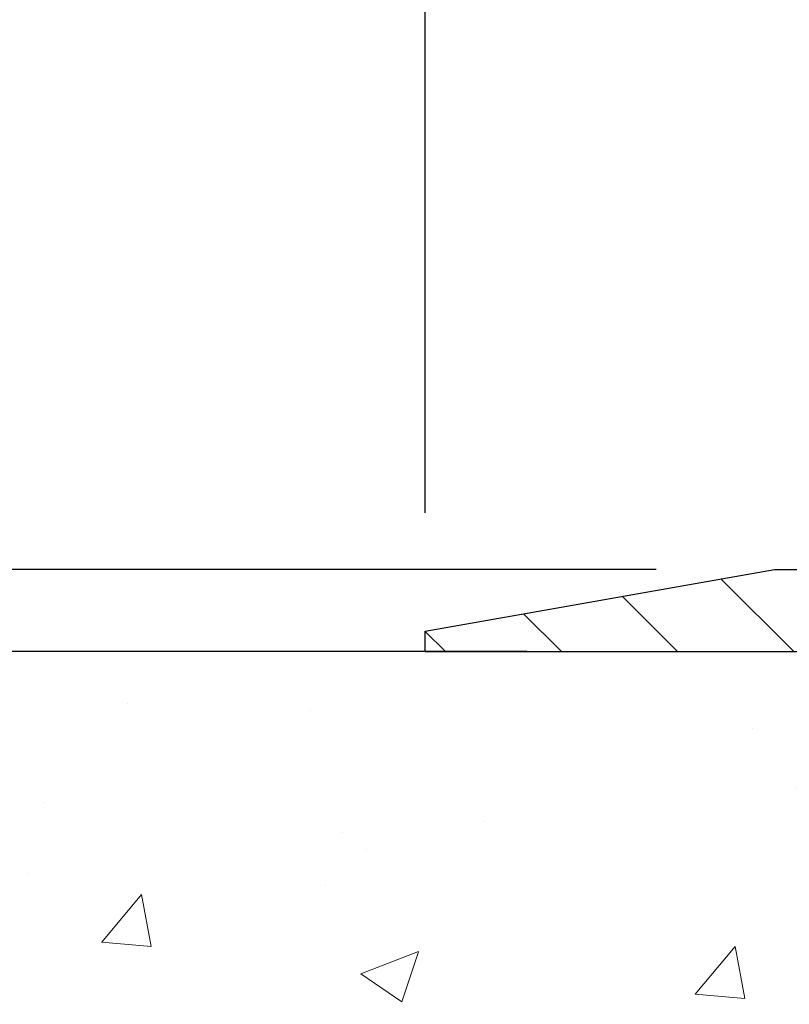
# Model space of a CAD drawing. Extents: x -308 to 3254, y -284 to 1977.
# Drawn here: x 17 to 19, y 24 to 27 of the extents above; entities that cross this region are included whole.
import ezdxf

# ---------------------------------------------------------------- set-up
doc = ezdxf.new("R2010")
doc.units = 0
doc.header["$LTSCALE"] = 5
doc.header["$MEASUREMENT"] = 0
doc.layers.get('DEFPOINTS').update_dxf_attribs({"linetype": 'CONTINUOUS'})
for name, color, linetype, lineweight in [('CONCRETE - H', 130, 'CONTINUOUS', 9), ('CONCRETE - L', 132, 'CONTINUOUS', 13), ('COVER PLATE - H', 251, 'CONTINUOUS', 13), ('COVER PLATE - L', 7, 'CONTINUOUS', 25), ('DIMS', 50, 'CONTINUOUS', 25), ('TEXT - 4', 241, 'CONTINUOUS', 25)]:
    doc.layers.add(name, color=color, linetype=linetype, lineweight=lineweight)
doc.styles.add('ROMANS', font='romans', dxfattribs={"width": 0.9})
doc.dimstyles.get("Standard").update_dxf_attribs({"dimtxt": 0.18, "dimasz": 0.18, "dimexe": 0.18, "dimexo": 0.0625, "dimgap": 0.09, "dimtad": 0, "dimtih": 1, "dimtoh": 1, "dimdec": 4, "dimzin": 0, "dimdsep": 46, "dimtxsty": 'Standard', "dimcen": 0.09, "dimadec": 0, "dimazin": 0, "dimtfac": 1, "dimtdec": 4, "dimtofl": 0, "dimtmove": 0, "dimatfit": 3, "dimfxl": 1, "dimtolj": 1, "dimtzin": 0, "dimarcsym": 0})
doc.dimstyles.new('STANDARD$0', dxfattribs={"dimtxt": 0.18, "dimasz": 0.18, "dimexe": 0.18, "dimexo": 0.0625, "dimgap": 0.09, "dimtad": 0, "dimtih": 1, "dimtoh": 1, "dimdec": 4, "dimzin": 0, "dimdsep": 46, "dimtxsty": 'Standard', "dimcen": 0.09, "dimadec": 0, "dimazin": 0, "dimtfac": 1, "dimtdec": 4, "dimtofl": 0, "dimtmove": 0, "dimatfit": 3, "dimfxl": 1, "dimtolj": 1, "dimtzin": 0, "dimarcsym": 0})

# ---------------------------------------------------------------- blocks, each defined once
blk = doc.blocks.new('*D810')
at = {"layer": 'DEFPOINTS', "color": 0, "transparency": 16777216}
for p in [(5.058780304575412, 25.525203277625), (18.29103173297835, 25.525203277625), (16.49455998285248, 14.32237847437773)]:
    blk.add_point(p, dxfattribs=at)
at = {"layer": 'DIMS', "color": 0, "lineweight": -2, "transparency": 16777216}
for p, q in [((18.09103173297835, 25.525203277625), (4.858780304575413, 25.525203277625)), ((5.058780304575412, 25.165203277625), (5.058780304575411, 20.6453029147442)), ((5.05878030457541, 14.68237847437773), (5.058780304575411, 18.9653029147442)), ((16.29455998285248, 14.32237847437773), (4.858780304575411, 14.32237847437773))]:
    blk.add_line(p, q, dxfattribs=at)
at = {"layer": 'DIMS', "color": 0, "transparency": 16777216}
for points in [[(4.998780304575412, 25.165203277625), (5.118780304575411, 25.165203277625), (5.058780304575412, 25.525203277625)], [(4.99878030457541, 14.68237847437773), (5.118780304575409, 14.68237847437773), (5.05878030457541, 14.32237847437773)]]:
    blk.add_solid(points, dxfattribs=at)
at = {"layer": 'DIMS', "color": 0, "transparency": 16777216, "insert": (5.058780304575407, 19.8053029147442), "char_height": 0.36, "attachment_point": 5}
blk.add_mtext('\\A1;11 3/16 IN \\P [284.6mm]', dxfattribs=at)
blk = doc.blocks.new('*D936')
at = {"layer": 'DEFPOINTS', "color": 0, "transparency": 16777216}
for p in [(29.7813354551954, 29.22845398818697), (29.7813354551954, 25.65020327762636), (17.7813354551954, 25.58770327762636)]:
    blk.add_point(p, dxfattribs=at)
at = {"layer": 'DIMS', "color": 0, "lineweight": -2, "transparency": 16777216}
for p, q in [((17.7813354551954, 25.94770327762636), (17.7813354551954, 29.58845398818697)), ((29.7813354551954, 26.01020327762636), (29.7813354551954, 29.58845398818697)), ((18.1413354551954, 29.22845398818697), (21.80801810779649, 29.22845398818697)), ((29.4213354551954, 29.22845398818697), (25.46801810779648, 29.22845398818697))]:
    blk.add_line(p, q, dxfattribs=at)
at = {"layer": 'DIMS', "color": 0, "transparency": 16777216}
for points in [[(18.1413354551954, 29.28845398818697), (18.1413354551954, 29.16845398818697), (17.7813354551954, 29.22845398818697)], [(29.4213354551954, 29.28845398818697), (29.4213354551954, 29.16845398818697), (29.7813354551954, 29.22845398818697)]]:
    blk.add_solid(points, dxfattribs=at)
at = {"layer": 'DIMS', "color": 0, "transparency": 16777216, "insert": (23.63801810779648, 29.22845398818697), "char_height": 0.36, "attachment_point": 5}
blk.add_mtext('\\A1;12 IN\\P [304.8mm]', dxfattribs=at)
blk = doc.blocks.new('*D937')
at = {"layer": 'DEFPOINTS', "color": 0, "transparency": 16777216}
for p in [(18.84470079637373, 25.77520327762636), (15.93160018467916, 25.52520327762636), (16.2813354551954, 25.52520327762636)]:
    blk.add_point(p, dxfattribs=at)
at = {"layer": 'DIMS', "color": 0, "lineweight": -2, "transparency": 16777216}
for p, q in [((15.57160018467916, 26.49520327762636), (15.93160018467916, 26.49520327762636)), ((15.93160018467916, 26.13520327762636), (15.93160018467916, 26.49520327762636)), ((18.48470079637373, 25.77520327762636), (15.57160018467916, 25.77520327762636)), ((15.9213354551954, 25.52520327762636), (15.57160018467916, 25.52520327762636)), ((15.93160018467916, 25.16520327762636), (15.93160018467916, 24.80520327762636))]:
    blk.add_line(p, q, dxfattribs=at)
at = {"layer": 'DIMS', "color": 0, "transparency": 16777216}
for points in [[(15.87160018467915, 26.13520327762636), (15.99160018467916, 26.13520327762636), (15.93160018467916, 25.77520327762636)], [(15.87160018467915, 25.16520327762636), (15.99160018467916, 25.16520327762636), (15.93160018467916, 25.52520327762636)]]:
    blk.add_solid(points, dxfattribs=at)
at = {"layer": 'DIMS', "color": 0, "transparency": 16777216, "insert": (14.07160018467915, 26.49520327762636), "char_height": 0.36, "attachment_point": 5}
blk.add_mtext('\\A1;1/4 IN\\P [6.4mm]', dxfattribs=at)

msp = doc.modelspace()

# ---------------------------------------------------------------- hatches: boundary and pattern name
at = {"layer": 'CONCRETE - H'}
h = msp.add_hatch(dxfattribs=at)
h.set_pattern_fill('AR-CONC', color=256, scale=0.252)
h.set_pattern_definition([(49.99999999999999, (0, 0), (1.807495660153899, -0.1581353801561397), [0.189, -2.079]), (355, (0, 0), (-0.34965336070476, 1.89552417692403), [0.1512, -1.6632]), (100.45144446, (0.15062463612, -0.01317794688), (1.457842293752322, 1.737388777240946), [0.16062528384, -1.76687812224]), (46.18420000000002, (0, 0.504), (2.689448153292362, -0.4171085875985529), [0.2834999999999999, -3.1185]), (96.63563549, (0.2241205974, 0.46924086636), (2.355348103099055, 2.454778873951867), [0.24093806184, -2.650318675199999]), (351.1841639899999, (0, 0.504), (2.355348101538028, 2.454778872680375), [0.2268, -2.49480000252]), (21, (0.252, 0.378), (1.504205771338524, -1.014599604476654), [0.189, -2.079]), (326.0000000000001, (0.252, 0.378), (0.613154636442386, 1.82737811351807), [0.1512, -1.6632]), (71.45144474, (0.3773504800800001, 0.29345003352), (2.117360389359527, 0.8127785050720117), [0.1606252788, -1.76687812224]), (37.50000000000001, (0, 0), (0.03064283539957249, 0.838892511654905), [0, -1.64304, 0, -1.6884, 0, -1.6695]), (7.499999999999999, (0, 0), (0.6629352343542145, 0.9939175139435478), [0, -0.9626399999999999, 0, -1.60524, 0, -0.6363]), (327.5, (-0.56196, 0), (1.345232539154471, -0.05683827677063698), [0, -0.63, 0, -1.9656, 0, -2.6082]), (317.5, (-0.81396, 0), (1.469629146742813, 0.2522645554774407), [0, -0.819, 0, -1.30536, 0, -1.8522])])
edge = h.paths.add_edge_path()
edge.add_spline(control_points=[(7.28039844702289, 25.525203277625), (6.07961691043829, 23.85842951442714), (3.984009365482052, 20.86428118721415), (9.87173673253119, 19.71884133983735), (7.950727955982529, 14.94592754475366), (10.38284665611718, 14.37153789786657), (11.59858201606403, 14.20729408285297)], knot_values=[0, 0, 0, 0, 4.620294025101052, 8.258824709962074, 11.99683942062193, 14.86692047058364, 14.86692047058364, 14.86692047058364, 14.86692047058364], degree=3, periodic=0)
edge.add_line((11.59858201606403, 14.20729408285297), (14.17281928938519, 14.07237897438426))
edge.add_line((14.17281928938519, 14.07237897438426), (14.17281928938519, 14.19836298289715))
edge.add_line((14.17281928938564, 14.19836298289715), (14.17281928938564, 14.26922898289718))
edge.add_line((14.17281928938564, 14.26922898289718), (14.84250298938559, 14.26922898289718))
edge.add_arc((14.84250298938559, 14.30859898289691), 0.03936999999973523, 269.9999999997415, 300.0000000000704)
edge.add_line((14.86218798938535, 14.27450356275017), (14.99794889700297, 14.3528851593087))
edge.add_arc((15.05306689700274, 14.25741798289846), 0.1102359999986804, 89.99999999987813, 120.00000000014879, ccw=False)
edge.add_line((15.05306689700319, 14.36765398289708), (15.96102483803224, 14.36765398289708))
edge.add_arc((15.96102483803179, 14.40702398289704), 0.03936999999984891, 270.0000000001862, 300.000000000357)
edge.add_line((15.980709838032, 14.3729285627503), (16.66079702419074, 14.76557656556793))
edge.add_arc((16.72079696491846, 14.66165348289314), 0.119999999999549, 89.99999999997289, 119.99996732140579, ccw=False)
edge.add_line((16.72079696491846, 14.78165348289281), (16.93223834747823, 14.78165348289281))
edge.add_arc((16.93223834747823, 14.82102348289277), 0.03936999999984891, 269.9999999998346, 315)
edge.add_line((16.96007714145344, 14.79318468891756), (17.07654366558609, 14.90965121305021))
edge.add_arc((17.32624563989293, 14.65994923874337), 0.3531319186161134, 103.9020008911404, 135.0000000000579, ccw=False)
edge.add_arc((17.61553023297574, 13.49117946530328), 1.557170273114082, 76.09799910892269, 103.90200089106872, ccw=False)
edge.add_arc((17.90481482605901, 14.659949238742), 0.3531319186173489, 45.00000000009368, 76.09799910893292, ccw=False)
edge.add_line((18.15451680036631, 14.90965121305021), (18.27098332449896, 14.79318468891756))
edge.add_arc((18.29882211847462, 14.82102348289277), 0.03936999999979218, 224.9999999998465, 269.9999999999483)
edge.add_line((18.29882211847462, 14.78165348289281), (20.00972722095867, 14.78165348289281))
edge.add_arc((20.00972722095867, 14.82102348289277), 0.03937000000001944, 270.0000000000206, 360)
edge.add_line((20.04909722095863, 14.82102348289277), (20.04909722101365, 22.87891560852881))
edge.add_arc((20.00972722101369, 22.87891560852881), 0.03937000000020419, 8.272512049280546e-11, 72.69762276291172)
edge.add_line((20.02143642938381, 22.91650405541554), (19.99264819422888, 22.92738071673989))
edge.add_line((19.99264819422888, 22.92738071673989), (19.9602978964449, 22.94088766267419))
edge.add_line((19.9602978964449, 22.94088766267419), (19.93699862229641, 22.95290170486055))
edge.add_line((19.93699862229641, 22.95290170486055), (19.92115970797158, 22.96221727658144))
edge.add_line((19.92115970797158, 22.96221727658144), (19.90581917866166, 22.9724045566611))
edge.add_line((19.90581917866166, 22.9724045566611), (19.89098642449562, 22.98336974362132))
edge.add_line((19.89098642449562, 22.98336974362132), (19.86803847498004, 23.00204355303481))
edge.add_line((19.86803847498004, 23.00204355303481), (19.86815725190718, 23.00217736161972))
edge.add_line((19.86815725190763, 23.00217736161972), (19.84963049229646, 23.02002187438438))
edge.add_line((19.849630492296, 23.02002187438461), (19.8369331107433, 23.03331425727038))
edge.add_line((19.8369331107433, 23.03331425727015), (19.82480298314977, 23.04714233335403))
edge.add_line((19.82480298314977, 23.04714233335426), (19.81324019255999, 23.06147370253916))
edge.add_line((19.81324019255999, 23.06147370253916), (19.80224173147826, 23.07626688120445))
edge.add_line((19.80224173147872, 23.07626688120467), (19.79180459240933, 23.09148038572926))
edge.add_line((19.79180459240933, 23.09148038572926), (19.78192576785614, 23.10707273249272))
edge.add_line((19.78192576785614, 23.10707273249272), (19.77260225032342, 23.12300243787399))
edge.add_line((19.77260225032342, 23.12300243787399), (19.76383096868221, 23.13922806012783))
edge.add_line((19.76383096868221, 23.13922806012806), (19.75560372412656, 23.15571153188762))
edge.add_line((19.75560372412656, 23.15571153188762), (19.74790350841795, 23.17242058302509))
edge.add_line((19.74790350841795, 23.17242058302509), (19.7407124450333, 23.18932351480657))
edge.add_line((19.74071244503375, 23.18932351480657), (19.7308647587729, 23.21440707999795))
edge.add_line((19.73086475877244, 23.21440707999795), (19.73107935079361, 23.21449079553599))
edge.add_line((19.73107935079361, 23.21449079553599), (19.72777980505134, 23.22360437153634))
edge.add_line((19.7277798050518, 23.22360437153634), (19.72198987494585, 23.24095816997237))
edge.add_line((19.72198987494539, 23.24095816997237), (19.71661692054568, 23.25844347645716))
edge.add_line((19.71661692054568, 23.25844347645716), (19.71163547190326, 23.27605225814068))
edge.add_line((19.71163547190326, 23.27605225814068), (19.70702005906924, 23.29377648217314))
edge.add_line((19.70702005906924, 23.29377648217314), (19.70274521209512, 23.31160811570453))
edge.add_line((19.70274521209512, 23.31160811570453), (19.69878546103246, 23.32953912588505))
edge.add_line((19.69878546103246, 23.32953912588505), (19.69511533593186, 23.34756147986468))
edge.add_line((19.69511533593186, 23.34756147986468), (19.69170936684486, 23.36566714479363))
edge.add_line((19.69170936684532, 23.36566714479363), (19.68854208382345, 23.38384808782189))
edge.add_line((19.68854208382299, 23.38384808782212), (19.68558801691688, 23.40209627609988))
edge.add_line((19.68558801691734, 23.40209627609988), (19.68282169617851, 23.42040367677714))
edge.add_line((19.68282169617851, 23.42040367677714), (19.67801437533308, 23.4542954112444))
edge.add_line((19.67801437533308, 23.4542954112444), (19.67811561428789, 23.45430599124916))
edge.add_line((19.67811561428789, 23.45430599124916), (19.67539451147877, 23.4756008247075))
edge.add_line((19.67539451147923, 23.4756008247075), (19.67312447592212, 23.49406474648413))
edge.add_line((19.67312447592212, 23.49406474648413), (19.67301942888662, 23.49494343349056))
edge.add_arc((25.15853393155021, 24.16353193505302), 5.526108933359148, 186.5721853993092, 186.9490806802524, ccw=False)
edge.add_arc((19.72739443502314, 23.53790936780229), 0.05905499999878947, 173.3218076328806, 186.6781923656197, ccw=False)
edge.add_arc((22.45532191114262, 23.24335163554406), 2.802837013906215, 172.1150794772331, 173.8263025459085, ccw=False)
edge.add_line((19.67898403253321, 23.62785561513715), (19.6815563261348, 23.6470408901821))
edge.add_line((19.6815563261348, 23.64704089018187), (19.6870590384774, 23.68345762171293))
edge.add_line((19.6870590384774, 23.68345762171293), (19.69170936684486, 23.71015159081071))
edge.add_line((19.69170936684532, 23.71015159081071), (19.69511533593231, 23.72825725573966))
edge.add_line((19.69511533593186, 23.72825725573966), (19.69878546103246, 23.74627960971929))
edge.add_line((19.69878546103246, 23.74627960971929), (19.70274521209512, 23.76421061989981))
edge.add_line((19.70274521209558, 23.76421061989981), (19.70702005906969, 23.7820422534312))
edge.add_line((19.70702005906924, 23.7820422534312), (19.71163547190326, 23.79976647746366))
edge.add_line((19.71163547190326, 23.79976647746366), (19.71661692054568, 23.81737525914718))
edge.add_line((19.71661692054568, 23.81737525914718), (19.72198987494539, 23.83486056563197))
edge.add_line((19.72198987494539, 23.83486056563197), (19.72777980505134, 23.852214364068))
edge.add_line((19.7277798050518, 23.852214364068), (19.7340121808129, 23.86942862160549))
edge.add_line((19.73401218081244, 23.86942862160549), (19.7407124450333, 23.886495220798))
edge.add_line((19.74071244503375, 23.886495220798), (19.7479035084184, 23.90339815257926))
edge.add_line((19.74790350841795, 23.90339815257926), (19.76205396127762, 23.93410386906885))
edge.add_line((19.76205396127762, 23.93410386906885), (19.76240022908496, 23.93394401091859))
edge.add_line((19.76240022908496, 23.93394401091882), (19.77260225032342, 23.95281629773035))
edge.add_line((19.77260225032342, 23.95281629773035), (19.78192576785614, 23.96874600311162))
edge.add_line((19.78192576785614, 23.96874600311162), (19.79180459240933, 23.98433834987509))
edge.add_line((19.79180459240933, 23.98433834987509), (19.80224173147872, 23.9995518543999))
edge.add_line((19.80224173147872, 23.9995518543999), (19.81324019256044, 24.01434503306518))
edge.add_line((19.81324019255999, 24.01434503306518), (19.82480298314977, 24.02867640225008))
edge.add_line((19.82480298314977, 24.02867640225008), (19.8369331107433, 24.04250447833419))
edge.add_line((19.8369331107433, 24.04250447833419), (19.849630492296, 24.05579686121996))
edge.add_line((19.849630492296, 24.05579686121996), (19.86288177147935, 24.06856016281722))
edge.add_line((19.86288177147981, 24.06856016281722), (19.87667082707458, 24.0807997272982))
edge.add_line((19.87667082707458, 24.08079972729797), (19.89098642449562, 24.09244899198279))
edge.add_line((19.89098642449562, 24.09244899198302), (19.90581917866166, 24.10341417894324))
edge.add_line((19.90581917866166, 24.10341417894324), (19.92115970797158, 24.1136014590229))
edge.add_line((19.92115970797158, 24.1136014590229), (19.93681185653668, 24.12280718547322))
edge.add_line((19.93681185653668, 24.12280718547322), (19.93680564376245, 24.12281752325566))
edge.add_line((19.93680564376245, 24.12281752325566), (19.9533081141999, 24.13132686027416))
edge.add_line((19.9533081141999, 24.13132686027416), (19.9700029857795, 24.13898315671008))
edge.add_line((19.9700029857795, 24.13898315671008), (19.98698689211597, 24.14607430332558))
edge.add_line((19.98698689211597, 24.14607430332558), (20.00416348829049, 24.15278868339396))
edge.add_line((20.00416348829049, 24.15278868339396), (20.02579840911176, 24.16096270675052))
edge.add_arc((20.00972722101324, 24.19690312707576), 0.03937000000058558, 294.0923761648588, 359.9999999995864)
edge.add_line((20.04909722101365, 24.19690312707553), (20.04909722101365, 24.38613817593409))
edge.add_line((20.04909722101365, 24.38613817593409), (20.11996322101368, 24.38613817593409))
edge.add_line((20.11996322101368, 24.38613817593409), (20.14725811740709, 24.38613817593409))
edge.add_arc((20.10815222101337, 24.39069073205451), 0.03936999999997225, 353.3597387389659, 417.0968478606783)
edge.add_line((20.12953881764906, 24.42374538958302), (19.8143208771935, 24.6276936210561))
edge.add_arc((19.99201072101505, 24.82638597448386), 0.2665564328767496, 179.9999999998289, 228.1938505934844, ccw=False)
edge.add_line((19.72545428813828, 24.82638597448454), (19.72545428813828, 24.87559957683402))
edge.add_line((19.72545428813828, 24.87559957683402), (19.7065763312612, 24.87559957683402))
edge.add_line((19.7065763312612, 24.87559957683402), (19.63571058322941, 24.87559957683402))
edge.add_line((19.63571058322941, 24.87559957683402), (19.63571058322941, 24.82190570424359))
edge.add_line((19.63571058322941, 24.82190570424359), (19.43689168559149, 24.82190570424359))
edge.add_arc((19.43689168559149, 24.90064586172389), 0.07874015748029706, 180, 270.00000000001035, ccw=False)
edge.add_line((19.35815152811119, 24.90064586172389), (19.35815152811119, 25.52520327762454))
edge.add_line((19.35815152811119, 25.52520327762477), (18.29103173297835, 25.52520327762477))
edge.add_line((18.29103173297835, 25.52520327762477), (7.280398447023344, 25.525203277625))
h.paths.add_polyline_path([(11.31090754785808, 21.37349236646188), (17.80119326214379, 21.37349236646188), (17.80119326214379, 23.11349236646188), (11.31090754785808, 23.11349236646188)], flags=24)
h.paths.add_polyline_path([(9.329531007669146, 16.93949091115163), (18.47353100766914, 16.93949091115163), (18.47353100766914, 18.87766233972306), (9.329531007669146, 18.87766233972306)], flags=24)
at = {"layer": 'COVER PLATE - H'}
h = msp.add_hatch(dxfattribs=at)
h.set_pattern_fill('ANSI31', color=252, scale=2, angle=90, style=0)
h.set_pattern_definition([(135, (32.36768315917743, 12.41397017240911), (-0.1767766952966369, -0.1767766952966368), [])])
h.paths.add_polyline_path([(18.82919208382833, 25.77246867316856), (17.7813354551954, 25.58770327762636), (17.7813354551954, 25.52520327762636), (23.56258545519543, 25.52520327762636), (23.49430818500895, 25.59348054781286), (23.3125854551954, 25.77520327762637)])

# ---------------------------------------------------------------- linework, layer by layer
at = {"layer": 'CONCRETE - L'}
msp.add_line((20.79103173297835, 25.52520327762477), (6.584802009111627, 25.525203277625), dxfattribs=at)
at = {"layer": 'COVER PLATE - L'}
for p, q in [((17.7813354551954, 25.58770327762636), (18.84470079637373, 25.77520327762636)), ((18.84470079637373, 25.77520327762636), (28.71797011401708, 25.77520327762636)), ((17.7813354551954, 25.52520327762636), (17.7813354551954, 25.58770327762636)), ((17.7813354551954, 25.52520327762636), (29.7813354551954, 25.52520327762636))]:
    msp.add_line(p, q, dxfattribs=at)

# ---------------------------------------------------------------- dimensions: what is measured, and where the dimension line sits
at = {"layer": 'DIMS'}
dim = msp.add_linear_dim(base=(29.7813354551954, 29.22845398818697), p1=(17.7813354551954, 25.58770327762636), p2=(29.7813354551954, 25.65020327762636), text='<>\\P[]', dimstyle='Standard', override={"dimtxt": 0.36, "dimasz": 0.36, "dimexe": 0.36, "dimexo": 0.36, "dimgap": 0.36, "dimlunit": 5, "dimpost": ' IN'}, dxfattribs=at)
dim.commit()
dim.dimension.update_dxf_attribs({"geometry": '*D936', "text_midpoint": (23.63801810779648, 29.22845398818697), "dimtype": 160})
for base, p1, p2, text, dimstyle, override, picture, middle in [((15.93160018467916, 25.52520327762636), (18.84470079637373, 25.77520327762636), (16.2813354551954, 25.52520327762636), '<>\\P[]', 'Standard', {"dimtxt": 0.36, "dimasz": 0.36, "dimexe": 0.36, "dimexo": 0.36, "dimgap": 0.36, "dimlunit": 5, "dimpost": ' IN', "dimtmove": 1, "dimfrac": 2}, '*D937', (15.84579272242399, 26.42346141380433)), ((5.058780304575412, 25.525203277625), (16.49455998285248, 14.32237847437773), (18.29103173297835, 25.525203277625), '<> \\P[]', 'STANDARD$0', {"dimtxt": 0.36, "dimasz": 0.36, "dimexe": 0.2, "dimexo": 0.2, "dimgap": 0.36, "dimlunit": 5, "dimpost": ' IN', "dimfrac": 2}, '*D810', (5.058780304575407, 19.8053029147442))]:
    dim = msp.add_linear_dim(base=base, p1=p1, p2=p2, angle=90, text=text, dimstyle=dimstyle, override=override, dxfattribs=at)
    dim.commit()
    dim.dimension.update_dxf_attribs({"geometry": picture, "text_midpoint": middle, "dimtype": 160})

# ---------------------------------------------------------------- leaders
at = {"layer": 'TEXT - 4'}
for points in [[(23.32623313713583, 25.32137836423954), (18.91123534069084, 34.99273455025499), (18.62821129846952, 34.99273455025499)], [(21.95546265327403, 25.30704779600467), (18.08502008456736, 33.51882794483095), (17.87770932921268, 33.51867545118353)], [(20.83160925634161, 25.24180033752151), (17.02645788835599, 32.02702542365347), (16.62012316008605, 32.02702542365347)], [(19.47987795484732, 25.06238873686121), (18.30381157126885, 22.86201676925498), (17.89747684299891, 22.86201676925498)]]:
    msp.add_leader(points, dimstyle='Standard', override={"dimtxt": 0.7, "dimasz": 0.36, "dimexe": 0.5, "dimexo": 0.5, "dimtih": 0, "dimtoh": 0, "dimtxsty": 'ROMANS', "dimdle": 0.05, "dimclrd": 256, "dimclre": 256, "dimclrt": 256, "dimtfac": 0.3, "dimlwd": 65535, "dimlwe": 65535}, dxfattribs=at)

doc.saveas('drawing.dxf')
